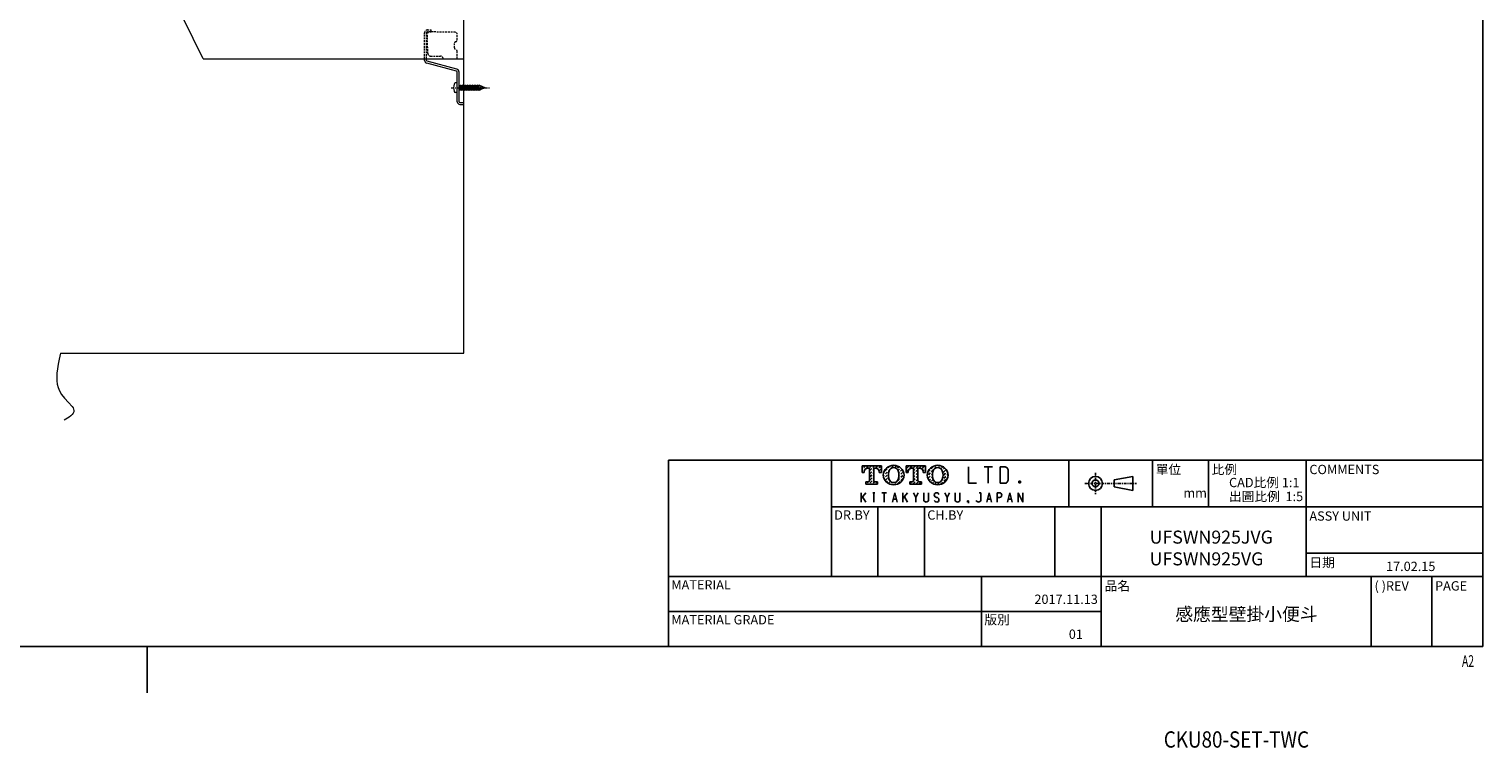
# Model space of a CAD drawing. Extents: x -125 to 2845, y -109 to 2050.
# Drawn here: x 1233 to 2795, y -109 to 663 of the extents above; entities that cross this region are included whole.
import ezdxf

# ---------------------------------------------------------------- set-up
doc = ezdxf.new("R2010")
doc.units = 0
doc.header["$MEASUREMENT"] = 0
doc.linetypes.add('CENTER', pattern=[6, 3, -1, 1, -1])
doc.linetypes.add('DASHED', pattern=[3, 2, -1])
doc.layers.get('0').update_dxf_attribs({"linetype": 'CONTINUOUS'})
doc.layers.add('DRAW1', color=7, linetype='CONTINUOUS')
doc.layers.add('PIC12', color=7, linetype='CONTINUOUS')
doc.styles.get("Standard").update_dxf_attribs({"font": 'monotxt', "bigfont": 'extfont'})

# ---------------------------------------------------------------- blocks, each defined once
blk = doc.blocks.new('HACH1')
at = {"layer": 'DRAW1', "color": 0, "linetype": 'Continuous'}
for p, q in [((425.59, 38.09), (425.71, 38.21)), ((425.59, 37.41), (425.72, 37.55)), ((425.95, 38.45), (426.25, 38.75)), ((425.96, 37.79), (426.37, 38.19)), ((426.61, 38.44), (426.92, 38.75)), ((427.27, 38.42), (427.59, 38.75)), ((427.28, 37.76), (427.69, 38.17)), ((427.3, 37.1), (427.7, 37.51)), ((427.93, 38.41), (428.27, 38.75)), ((427.94, 37.75), (428.13, 37.94)), ((428.59, 38.4), (428.94, 38.75)), ((428.98, 38.11), (429.01, 38.14)), ((429.25, 38.38), (429.61, 38.75)), ((429.26, 37.72), (429.67, 38.13)), ((426.41, 34.87), (426.44, 34.89)), ((426.68, 35.14), (426.86, 35.32)), ((427.06, 34.85), (427.1, 34.88)), ((427.31, 36.44), (427.71, 36.85)), ((427.32, 35.78), (427.73, 36.19)), ((427.34, 35.12), (427.74, 35.53)), ((427.73, 34.85), (427.76, 34.87)), ((427.96, 37.09), (428.13, 37.26)), ((427.97, 36.43), (428.13, 36.59)), ((427.98, 35.77), (428.13, 35.92)), ((428, 35.11), (428.25, 35.37)), ((428.41, 34.85), (428.42, 34.85)), ((428.66, 35.1), (428.88, 35.32)), ((429.56, 37.35), (429.68, 37.47))]:
    blk.add_line(p, q, dxfattribs=at)
blk = doc.blocks.new('HACH2')
at = {"layer": 'DRAW1', "color": 0, "linetype": 'Continuous'}
for p, q in [((430.58, 37.7), (430.99, 38.1)), ((431.23, 38.34), (431.63, 38.75)), ((431.24, 37.68), (431.65, 38.09)), ((431.89, 38.33), (432.29, 38.73)), ((432.62, 38.38), (432.95, 38.72)), ((433.21, 38.3), (433.51, 38.6)), ((433.34, 37.76), (433.63, 38.05)), ((433.87, 38.29), (433.91, 38.33)), ((433.88, 37.63), (434.24, 37.98)), ((430.16, 36.6), (430.36, 36.79)), ((430.24, 37.35), (430.34, 37.45)), ((430.29, 36.06), (430.37, 36.13)), ((430.6, 37.04), (431, 37.44)), ((430.61, 36.38), (431.02, 36.78)), ((430.62, 35.72), (431.03, 36.12)), ((430.86, 35.28), (431.04, 35.46)), ((431.26, 37.02), (431.27, 37.03)), ((431.27, 36.36), (431.29, 36.38)), ((431.28, 35.7), (431.44, 35.85)), ((431.3, 35.04), (431.7, 35.45)), ((431.96, 35.03), (432.14, 35.21)), ((432.31, 34.7), (432.38, 34.77)), ((432.62, 35.01), (432.96, 35.35)), ((433.26, 35.66), (433.67, 36.07)), ((433.28, 35), (433.68, 35.41)), ((433.49, 37.24), (433.64, 37.39)), ((433.52, 36.59), (433.66, 36.73)), ((433.9, 36.97), (434.3, 37.37)), ((433.91, 36.31), (434.32, 36.71)), ((433.92, 35.65), (434.33, 36.05)), ((434.56, 36.95), (434.62, 37.02))]:
    blk.add_line(p, q, dxfattribs=at)
blk = doc.blocks.new('HACH3')
at = {"layer": 'DRAW1', "color": 0, "linetype": 'Continuous'}
for p, q in [((435.19, 38.26), (435.6, 38.67)), ((435.2, 37.6), (435.61, 38.01)), ((435.85, 38.25), (436.26, 38.65)), ((436.55, 38.28), (436.92, 38.64)), ((436.65, 37.7), (436.93, 37.98)), ((437.17, 38.22), (437.58, 38.62)), ((437.18, 37.56), (437.59, 37.96)), ((437.9, 38.28), (438.24, 38.61)), ((438.49, 38.19), (438.9, 38.6)), ((438.7, 37.73), (438.91, 37.94)), ((439.15, 38.18), (439.2, 38.23)), ((439.16, 37.52), (439.2, 37.55)), ((435.92, 34.95), (436.29, 35.32)), ((436.58, 34.93), (436.98, 35.34)), ((436.65, 37.03), (436.94, 37.32)), ((436.65, 36.35), (436.96, 36.66)), ((436.65, 35.68), (436.97, 36)), ((437.2, 36.9), (437.59, 37.29)), ((437.21, 36.24), (437.59, 36.62)), ((437.22, 35.58), (437.59, 35.95)), ((437.24, 34.92), (437.64, 35.32)), ((437.9, 34.91), (438.3, 35.31))]:
    blk.add_line(p, q, dxfattribs=at)
blk = doc.blocks.new('HACH4')
at = {"layer": 'DRAW1', "color": 0, "linetype": 'Continuous'}
for p, q in [((439.82, 37.51), (440.23, 37.91)), ((440.47, 38.15), (440.88, 38.56)), ((440.48, 37.49), (440.89, 37.9)), ((441.13, 38.14), (441.54, 38.54)), ((441.78, 38.79), (441.88, 38.89)), ((442.05, 38.39), (442.2, 38.53)), ((442.44, 38.77), (442.47, 38.81)), ((442.5, 38.16), (442.86, 38.52)), ((442.79, 37.78), (442.87, 37.86)), ((443.11, 38.1), (443.35, 38.34)), ((443.12, 37.44), (443.53, 37.84)), ((443.78, 37.43), (443.93, 37.57)), ((439.84, 36.85), (440.24, 37.25)), ((439.85, 36.19), (440.26, 36.59)), ((439.98, 35.64), (440.27, 35.93)), ((440.5, 36.83), (440.73, 37.07)), ((440.51, 36.17), (440.74, 36.4)), ((440.53, 35.51), (440.89, 35.87)), ((440.69, 35.01), (440.94, 35.26)), ((441.2, 34.84), (441.57, 35.21)), ((441.86, 34.83), (442.26, 35.23)), ((442.52, 34.81), (442.92, 35.22)), ((442.72, 35.69), (442.91, 35.88)), ((443.14, 36.78), (443.54, 37.18)), ((443.15, 36.12), (443.56, 36.52)), ((443.17, 35.46), (443.57, 35.86)), ((443.8, 36.77), (444.08, 37.05)), ((443.81, 36.11), (444.02, 36.32))]:
    blk.add_line(p, q, dxfattribs=at)

msp = doc.modelspace()

# ---------------------------------------------------------------- linework, layer by layer
msp.add_line((2256.38732, 75), (2256.38732, 0))
at = {"layer": 'DRAW1', "color": 0, "linetype": 'Continuous'}
for p, q in [((2795, 2000), (2795, 0)), ((1920, 200), (2795, 200)), ((1920, 0), (1920, 200)), ((2095, 75), (2095, 200)), ((2127.93259, 193.7254), (2127.93259, 186.72535)), ((2127.93259, 193.7254), (2148.68256, 193.7254)), ((2130.28259, 187.4754), (2130.28259, 186.72535)), ((2134.18259, 191.37539), (2135.95764, 191.37539)), ((2135.95764, 191.37539), (2135.95764, 178.0254)), ((2140.65765, 191.37539), (2140.65765, 178.0254)), ((2140.65765, 191.37539), (2142.43256, 191.37539)), ((2146.3327, 187.4754), (2146.3327, 186.72535)), ((2148.68256, 193.7254), (2148.68256, 186.72535)), ((2175.23254, 193.7254), (2175.23254, 186.72535)), ((2175.23254, 193.7254), (2195.98267, 193.7254)), ((2177.5827, 187.4754), (2177.5827, 186.72535)), ((2181.48254, 191.37539), (2183.2576, 191.37539)), ((2183.2576, 191.37539), (2183.2576, 178.0254)), ((2187.95761, 191.37539), (2187.95761, 178.0254)), ((2187.95761, 191.37539), (2189.73267, 191.37539)), ((2193.63251, 187.4754), (2193.63251, 186.72535)), ((2195.98267, 193.7254), (2195.98267, 186.72535)), ((2242.29034, 192.70458), (2242.29034, 175.20458)), ((2259.24347, 192.70458), (2267.99347, 192.70458)), ((2263.61847, 192.70458), (2263.61847, 175.20458)), ((2280.84503, 192.70458), (2276.19659, 192.70458)), ((2276.19659, 192.70458), (2276.19659, 175.20458)), ((2284.94659, 179.30614), (2284.94659, 188.60302)), ((2350, 150), (2350, 200)), ((2440, 150), (2440, 200)), ((2500, 150), (2500, 200)), ((2605, 75), (2605, 200)), ((2795, 0), (2795, 200)), ((2127.93259, 186.72535), (2130.28259, 186.72535)), ((2132.05765, 176.57536), (2134.5076, 176.57536)), ((2132.05765, 176.57536), (2132.05765, 174.22535)), ((2132.05765, 174.22535), (2144.55765, 174.22535)), ((2142.10754, 176.57536), (2144.55765, 176.57536)), ((2144.55765, 176.57536), (2144.55765, 174.22535)), ((2146.3327, 186.72535), (2148.68256, 186.72535)), ((2175.23254, 186.72535), (2177.5827, 186.72535)), ((2179.3576, 176.57536), (2181.80756, 176.57536)), ((2179.3576, 176.57536), (2179.3576, 174.22535)), ((2179.3576, 174.22535), (2191.8576, 174.22535)), ((2189.40765, 176.57536), (2191.8576, 176.57536)), ((2191.8576, 176.57536), (2191.8576, 174.22535)), ((2193.63251, 186.72535), (2195.98267, 186.72535)), ((2242.29034, 175.20458), (2251.04034, 175.20458)), ((2276.19659, 175.20458), (2280.84503, 175.20458)), ((2296.43097, 175.75146), (2296.43097, 177.39208)), ((2296.43097, 177.39208), (2298.34503, 177.39208)), ((2298.34503, 175.75146), (2296.43097, 175.75146)), ((2298.34503, 177.39208), (2298.34503, 175.75146)), ((2398.75, 178.75), (2398.75, 171.24992)), ((2398.75015, 178.74989), (2418.75015, 182.49996)), ((2418.75, 182.5), (2418.75, 167.49992)), ((2126.85608, 164.95911), (2126.85608, 154.95911)), ((2126.85608, 158.70911), (2131.85608, 164.95911)), ((2128.41858, 160.58411), (2131.85608, 154.95911)), ((2139.66858, 164.95911), (2141.54358, 164.95911)), ((2140.60608, 154.95911), (2140.60608, 164.95911)), ((2149.35608, 164.95911), (2154.35608, 164.95911)), ((2151.85608, 164.95911), (2151.85608, 154.95911)), ((2160.60608, 154.95911), (2163.10608, 164.95911)), ((2164.82483, 158.08411), (2161.38733, 158.08411)), ((2163.10608, 164.95911), (2165.60608, 154.95911)), ((2171.85608, 164.95911), (2171.85608, 154.95911)), ((2171.85608, 158.70911), (2176.85608, 164.95911)), ((2173.41858, 160.58411), (2176.85608, 154.95911)), ((2183.10608, 164.95911), (2185.60608, 159.95911)), ((2185.60608, 159.95911), (2188.10608, 164.95911)), ((2185.60608, 159.95911), (2185.60608, 154.95911)), ((2194.35608, 164.95911), (2194.35608, 156.83411)), ((2199.35608, 156.83411), (2199.35608, 164.95911)), ((2216.85608, 164.95911), (2219.35608, 159.95911)), ((2219.35608, 159.95911), (2221.85608, 164.95911)), ((2219.35608, 159.95911), (2219.35608, 154.95911)), ((2228.10608, 164.95911), (2228.10608, 156.83411)), ((2233.10608, 156.83411), (2233.10608, 164.95911)), ((2241.23108, 154.95911), (2241.23108, 156.20911)), ((2241.23108, 156.20911), (2242.48108, 156.20911)), ((2242.48108, 156.20911), (2242.48108, 153.70911)), ((2255.60608, 164.95911), (2253.73108, 164.95911)), ((2255.60608, 156.83411), (2255.60608, 164.95911)), ((2261.85608, 154.95911), (2264.35608, 164.95911)), ((2266.07483, 158.08411), (2262.63733, 158.08411)), ((2264.35608, 164.95911), (2266.85608, 154.95911)), ((2275.60608, 164.95911), (2273.10608, 164.95911)), ((2273.10608, 164.95911), (2273.10608, 154.95911)), ((2273.10608, 159.95911), (2275.60608, 159.95911)), ((2284.35608, 154.95911), (2286.85608, 164.95911)), ((2288.57483, 158.08411), (2285.13733, 158.08411)), ((2286.85608, 164.95911), (2289.35608, 154.95911)), ((2295.60608, 154.95911), (2295.60608, 164.95911)), ((2295.60608, 164.95911), (2300.60608, 154.95911)), ((2300.60608, 154.95911), (2300.60608, 164.95911)), ((2418.75, 167.49985), (2398.75, 171.24992)), ((2095, 150), (2795, 150)), ((2145, 75), (2145, 150)), ((2195, 75), (2195, 150)), ((2335, 75), (2335, 150)), ((2385, 0), (2385, 150)), ((2605, 100), (2795, 100)), ((1920, 75), (2795, 75)), ((2675, 0), (2675, 75)), ((2740, 0), (2740, 75)), ((1920, 37.5), (2385, 37.5)), ((0, 0), (2795, 0)), ((1360, -50), (1360, 0)), ((1920, 0), (2795, 0))]:
    msp.add_line(p, q, dxfattribs=at)
at = {"layer": 'DRAW1', "color": 0, "linetype": 'CENTER'}
for p, q in [((2367.25006, 175), (2422.74994, 175)), ((2378.75, 186.49994), (2378.75, 163.49998))]:
    msp.add_line(p, q, dxfattribs=at)
at = {"layer": 'DRAW1', "color": 0, "linetype": 'Continuous'}
for radius in [7.5, 3.75]:
    msp.add_circle((2378.75, 175), radius, dxfattribs=at)
for centre, radius, start, end in [((2134.18259, 187.4754), 3.9, 90, 179.99971979), ((2142.43256, 187.4754), 3.9, 0, 90), ((2160.78262, 183.97533), 10, 131.29672842, 228.70319946), ((2162.10663, 182.47631), 12, 90.71108552, 131.57721109), ((2169.28253, 183.97533), 13, 159.23615549, 200.7636873), ((2162.26974, 186.63425), 5.5, 93.252419, 159.23632959), ((2161.80878, 182.47631), 12, 48.42333392, 89.28891448), ((2161.64551, 186.63425), 5.5, 20.76367041, 86.74599399), ((2154.63257, 183.97533), 13, 339.23655111, 20.7636061), ((2163.13263, 183.97533), 10, 311.29680054, 48.70327158), ((2181.48254, 187.4754), 3.9, 90, 179.99971978), ((2189.73267, 187.4754), 3.9, 0, 90), ((2208.08258, 183.97533), 10, 131.29672842, 228.70319946), ((2209.40643, 182.47631), 12, 90.71108552, 131.57666608), ((2216.58264, 183.97533), 13, 159.2363939, 200.76344889), ((2209.5697, 186.63425), 5.5, 93.25400601, 159.23632959), ((2208.94547, 186.63425), 5.5, 20.76367041, 86.747581), ((2209.10858, 182.47631), 12, 48.42278891, 89.28818599), ((2201.93268, 183.97533), 13, 339.2363127, 20.76384451), ((2210.43259, 183.97533), 10, 311.29680054, 48.70327158), ((2281.17706, 188.93505), 3.78413, 354.96621304, 95.03378696), ((2134.5076, 178.0254), 1.45, 270, 0), ((2142.10754, 178.0254), 1.45, 179.99924627, 270), ((2162.10663, 185.47443), 12, 228.42272848, 269.28891335), ((2162.26974, 181.31649), 5.5, 200.76348462, 266.74756973), ((2161.64551, 181.31649), 5.5, 273.25401729, 339.23651538), ((2161.80878, 185.47443), 12, 270.71108665, 311.57672652), ((2181.80756, 178.0254), 1.45, 270, 0), ((2189.40765, 178.0254), 1.45, 179.99924635, 270), ((2209.40643, 185.47443), 12, 228.42327348, 269.28891335), ((2209.5697, 181.31649), 5.5, 200.76348462, 266.74598271), ((2208.94547, 181.31649), 5.5, 273.25243027, 339.23651538), ((2209.10858, 185.47443), 12, 270.71108665, 311.57727152), ((2281.17706, 178.97411), 3.78413, 264.96621304, 5.03378696), ((2196.85608, 157.56327), 2.60417, 196.26007042, 343.73992958), ((2208.26233, 162.61536), 2.66084, 176.63353934, 266.63353934), ((2208.01056, 162.54591), 2.41508, 87.73328103, 174.63764223), ((2208.25211, 157.76367), 2.80459, 199.35668903, 270.20885747), ((2208.22327, 162.5112), 2.45072, 13.51926959, 92.7407977), ((2207.92374, 157.27682), 2.68848, 3.88770088, 86.11099978), ((2208.44269, 157.13852), 2.18688, 265.26922624, 8.42916589), ((2230.60608, 157.56327), 2.60417, 196.26007042, 343.73992958), ((2253.10608, 157.56327), 2.60417, 196.26007042, 343.73992958), ((2275.60608, 162.45911), 2.5, 270, 90)]:
    msp.add_arc(centre, radius, start, end, dxfattribs=at)
at = {"layer": 'PIC12', "color": 3, "linetype": 'Continuous', "lineweight": 15}
for p, q in [((1700, 314.99999), (1700, 1381.08708)), ((1700, 631), (1700, 1221.00001)), ((1420, 631), (1300.4997, 877.82115)), ((1420, 631), (1700, 631)), ((1658, 629.30198), (1658, 631)), ((1660, 629.30198), (1660, 631)), ((1692.25882, 617.82038), (1660.22354, 626.4042)), ((1692.77646, 619.75223), (1660.74118, 628.33605)), ((1693, 585), (1693, 616.85445)), ((1695, 585), (1695, 616.85445)), ((1693, 605.25), (1691.26675, 605.09836)), ((1693, 594.75), (1691.26675, 594.90164)), ((1698.1841, 597), (1695, 602.51502)), ((1695, 602.3), (1717.44731, 602.3)), ((1696.3741, 597), (1695, 599.38001)), ((1695, 597.7), (1717.44731, 597.7)), ((1699.9941, 597), (1696.53, 603)), ((1701.8041, 597), (1698.34, 603)), ((1703.6141, 597), (1700.15, 603)), ((1705.4241, 597), (1701.96, 603)), ((1707.2341, 597), (1703.77, 603)), ((1709.0441, 597), (1705.58, 603)), ((1710.8541, 597), (1707.39, 603)), ((1712.6641, 597), (1709.2, 603)), ((1714.4741, 597), (1711.01, 603)), ((1716.2841, 597), (1712.82, 603)), ((1718.0941, 597), (1714.63, 603)), ((1719.10381, 598.38614), (1716.44, 603)), ((1723, 600), (1717.44731, 602.3)), ((1723, 600), (1717.44731, 597.7)), ((1720.56449, 598.99118), (1719.03347, 601.64299)), ((1722.02518, 599.59621), (1721.41238, 600.65761)), ((1696, 584), (1700, 584)), ((1696, 582), (1700, 582)), ((1700, 582), (1700, 584)), ((1266.9098, 314.99999), (1265.34634, 308.55759)), ((1266.9098, 314.99999), (1700, 314.99999)), ((1263.42092, 298.11496), (1262.925, 293.44393)), ((1264.23251, 303.16617), (1263.42092, 298.11496)), ((1265.34634, 308.55759), (1264.23251, 303.16617)), ((1262.925, 293.44393), (1262.74236, 289.07534)), ((1262.74236, 289.07534), (1262.8823, 285.07642)), ((1262.8823, 285.07642), (1263.34482, 281.44772)), ((1263.34482, 281.44772), (1264.12967, 278.19144)), ((1264.12967, 278.19144), (1265.69085, 274.29487)), ((1265.69085, 274.29487), (1267.96718, 270.4382)), ((1267.96718, 270.4382), (1270.94874, 266.59158)), ((1270.94874, 266.59158), (1275.24962, 261.96385)), ((1275.24962, 261.96385), (1279.2063, 257.61981)), ((1279.2063, 257.61981), (1280.26152, 256.08588)), ((1280.36216, 250.44151), (1279.3319, 248.99462)), ((1280.26152, 256.08588), (1280.88848, 254.72911)), ((1280.96507, 251.8798), (1280.36216, 250.44151)), ((1280.88848, 254.72911), (1281.14056, 253.30928)), ((1281.14056, 253.30928), (1280.96507, 251.8798)), ((1276.04118, 246.10849), (1270.8332, 242.99794)), ((1277.89738, 247.55896), (1276.04118, 246.10849)), ((1279.3319, 248.99462), (1277.89738, 247.55896))]:
    msp.add_line(p, q, dxfattribs=at)
at = {"layer": 'PIC12', "color": 1, "linetype": 'DASHED', "lineweight": 15}
for p, q in [((1658, 631), (1658, 659)), ((1660, 631), (1660, 659)), ((1661, 662), (1665, 662)), ((1661, 660), (1665, 660)), ((1661.40561, 636.76253), (1661.03614, 657.92925)), ((1691.0349, 659.47574), (1663.07074, 659.96385)), ((1665, 660), (1665, 662)), ((1693, 651.33005), (1693, 657.47604)), ((1690, 643), (1690, 647.45706)), ((1664.40192, 634), (1674.97664, 634)), ((1693, 631), (1693, 639.12702))]:
    msp.add_line(p, q, dxfattribs=at)
at = {"layer": 'PIC12', "color": 3, "linetype": 'CENTER', "lineweight": 15}
msp.add_line((1686.65786, 600), (1728, 600), dxfattribs=at)
at = {"layer": 'PIC12', "color": 1, "linetype": 'DASHED', "lineweight": 15}
for centre, radius, start, end in [((1661, 659), 3, 90, 180), ((1661, 659), 1, 90, 180), ((1663.03584, 657.96416), 2, 89, 181), ((1691, 657.47604), 2, 0, 89), ((1692, 647.45706), 2, 104.47751219, 180), ((1692, 643), 2, 180, 255.52248781), ((1691, 651.33005), 2, 284.47751219, 0), ((1691, 639.12702), 2, 0, 75.52248781), ((1664.40192, 637), 3, 181, 270), ((1674.97664, 631), 3, 7.1265709, 90)]:
    msp.add_arc(centre, radius, start, end, dxfattribs=at)
at = {"layer": 'PIC12', "color": 3, "linetype": 'Continuous', "lineweight": 15}
for centre, radius, start, end in [((1661, 629.30198), 3, 180, 255), ((1661, 629.30198), 1, 180, 255), ((1692, 616.85445), 1, 0, 75), ((1692, 616.85445), 3, 0, 75), ((1703.1, 600), 14, 164.63751496, 195.36248504), ((1691.43234, 603.20559), 1.9, 95, 164.63751496), ((1691.43234, 596.79441), 1.9, 195.36248504, 265), ((1696, 585), 3, 180, 270), ((1696, 585), 1, 180, 270)]:
    msp.add_arc(centre, radius, start, end, dxfattribs=at)

# ---------------------------------------------------------------- block references
at = {"layer": 'DRAW1', "color": 0, "linetype": 'Continuous', "xscale": 5, "yscale": 5, "zscale": 5}
for name in ['HACH1', 'HACH2', 'HACH3', 'HACH4']:
    msp.add_blockref(name, (0, 0), dxfattribs=at)

# ---------------------------------------------------------------- texts
at = {"attachment_point": 1}
for s, width, insert, char_height in [('{\\fMicrosoft JhengHei|b0|i0|c136|p34;單位}', 32.9888247, (2443.5767, 194.97811), 10), ('{\\fMicrosoft JhengHei|b0|i0|c136|p34;比例}', 32.9888247, (2503.5767, 194.97811), 10), ('{\\fMicrosoft JhengHei|b0|i0|c136|p34;COMMENTS}', 72.801461, (2608.5767, 194.97811), 10), ('{\\fMicrosoft JhengHei|b0|i0|c136|p34;mm}', 70.0106336, (2473.20796, 169.79082), 10), ('{\\fMicrosoft JhengHei|b0|i0|c136|p34;DR.BY}', 17.2868909, (2098.02242, 146.09225), 10), ('{\\fMicrosoft JhengHei|b0|i0|c136|p34;CH.BY}', 32.9888247, (2198.02242, 146.09225), 10), ('{\\fMicrosoft JhengHei|b0|i0|c136|p34;ASSY UNIT}', 70.7046814, (2608.5767, 144.97811), 10), ('{\\fMicrosoft JhengHei|b1|i0|c136|p34;UFSWN925JVG\\PUFSWN925VG}', 209.8092239, (2436.9261, 124.33577), 14), ('{\\fMicrosoft JhengHei|b0|i0|c136|p34;日期}', 32.9888247, (2608.5767, 94.97811), 10), ('{\\fMicrosoft JhengHei|b0|i0|c136|p34;17.02.15}', 114.3492519, (2690.91409, 90.90508), 10), ('{\\fMicrosoft JhengHei|b0|i0|c136|p34;MATERIAL}', 69.2122264, (1923.02242, 71.09225), 10), ('{\\fMicrosoft JhengHei|b0|i0|c136|p34;品名}', 32.9888247, (2388.5767, 69.97811), 10), ('{\\fMicrosoft JhengHei|b0|i0|c136|p34;( )REV}', 50.1405996, (2678.5767, 69.97811), 10), ('{\\fMicrosoft JhengHei|b0|i0|c136|p34;PAGE}', 32.9888247, (2743.5767, 69.97811), 10), ('{\\fMicrosoft JhengHei|b0|i0|c136|p34;2017.11.13}', 70.0106336, (2313.13383, 55.57384), 10), ('{\\fMicrosoft JhengHei|b0|i0|c136|p34;MATERIAL GRADE}', 116.5753366, (1923.02242, 33.59225), 10), ('{\\fMicrosoft JhengHei|b0|i0|c136|p34;版別}', 69.2122264, (2259.40975, 33.59225), 10), ('{\\fMicrosoft JhengHei|b1|i0|c136|p34;感應型壁掛小便斗}', 209.8092239, (2464.5536, 41.52891), 14), ('{\\fMicrosoft JhengHei|b0|i0|c136|p34;01}', 18.2528444, (2350.08282, 18.07384), 10)]:
    msp.add_mtext_dynamic_manual_height_columns(s, width=width, gutter_width=15, heights=[0], dxfattribs=dict(at, insert=insert, char_height=char_height))
at = {"insert": (2522.23578, 180.9768), "char_height": 10, "attachment_point": 1, "line_spacing_factor": 0.9}
msp.add_mtext_dynamic_manual_height_columns('{\\fMicrosoft JhengHei|b0|i0|c136|p34;CAD比例 1:1\\P出圖比例  1:5}', width=193.2808253, gutter_width=15, heights=[0], dxfattribs=at)
at = {"layer": 'DRAW1', "color": 0, "linetype": 'Continuous', "width": 0.654762}
msp.add_text('A2', height=12.5, dxfattribs=at).set_placement((2772.5, -22))
at = {"layer": 'DRAW1', "color": 3, "linetype": 'Continuous', "width": 0.848214}
msp.add_text('CKU80-SET-TWC', height=17.5, dxfattribs=at).set_placement((2452.10938, -108.75))

doc.saveas('drawing.dxf')
